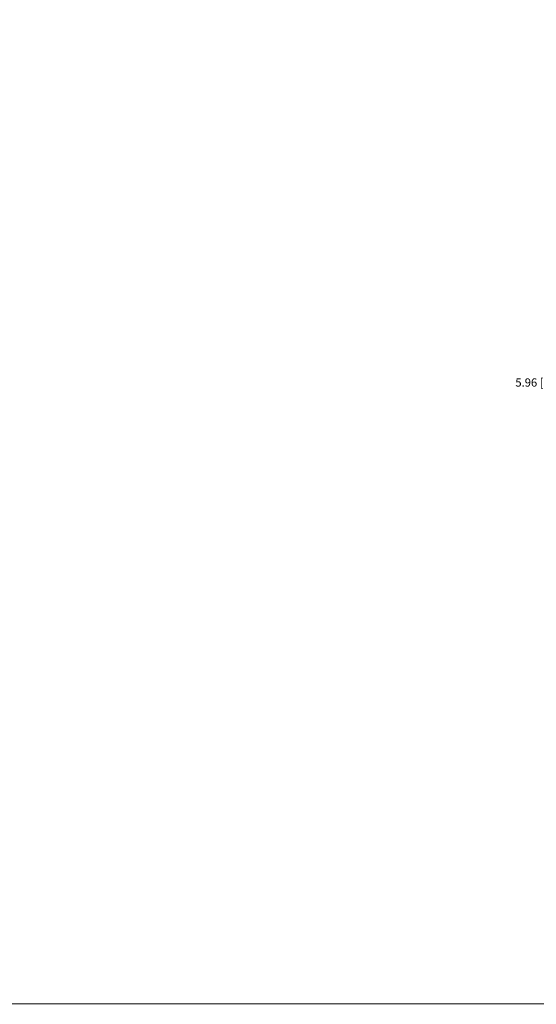
# Model space of a CAD drawing. Extents: x -0.1 to 34.1, y -0.1 to 22.1.
# Drawn here: x 17.5 to 23.1, y 0.2 to 11 of the extents above; entities that cross this region are included whole.
import ezdxf

# ---------------------------------------------------------------- set-up
doc = ezdxf.new("R2010")
doc.units = 0
doc.header["$MEASUREMENT"] = 0
doc.header["$PDMODE"] = 2
doc.header["$PDSIZE"] = 0.075
doc.layers.get('Defpoints').update_dxf_attribs({"linetype": 'CONTINUOUS'})
doc.layers.add('Dimension', color=6, linetype='CONTINUOUS')
doc.layers.add('Title Block', color=3, linetype='CONTINUOUS')
doc.styles.get("Standard").update_dxf_attribs({"font": 'technic_.ttf'})
doc.dimstyles.get("Standard").update_dxf_attribs({"dimtxt": 0.09, "dimasz": 0.125, "dimexe": 0.125, "dimexo": 0.0625, "dimgap": 0.09, "dimtad": 0, "dimtih": 1, "dimtoh": 1, "dimzin": 0, "dimdsep": 46, "dimtxsty": 'STANDARD', "dimcen": 0.09, "dimadec": 0, "dimazin": 0, "dimtfac": 1, "dimtofl": 0, "dimtmove": 0, "dimatfit": 3, "dimfxl": 1, "dimtolj": 1, "dimtzin": 0, "dimarcsym": 0})

# ---------------------------------------------------------------- blocks, each defined once
blk = doc.blocks.new('*D2')
at = {"layer": 'Defpoints', "color": 0}
for p in [(24.907, 10.017), (23.344, 4.057), (24.907, 4.057)]:
    blk.add_point(p, dxfattribs=at)
at = {"layer": 'Dimension', "color": 0, "lineweight": -2}
for p, q in [((24.844, 10.017), (23.219, 10.017)), ((23.344, 9.892), (23.344, 7.19)), ((23.344, 4.182), (23.344, 6.884)), ((24.844, 4.057), (23.219, 4.057))]:
    blk.add_line(p, q, dxfattribs=at)
at = {"layer": 'Dimension', "color": 0}
for points in [[(23.323, 9.892), (23.365, 9.892), (23.344, 10.017)], [(23.323, 4.182), (23.365, 4.182), (23.344, 4.057)]]:
    blk.add_solid(points, dxfattribs=at)
at = {"layer": 'Dimension', "color": 0, "insert": (23.344, 7.037), "char_height": 0.09, "attachment_point": 5}
blk.add_mtext('\\A1;5.96 [151.4mm]', dxfattribs=at)

msp = doc.modelspace()

# ---------------------------------------------------------------- linework, layer by layer
at = {"layer": 'Title Block', "const_width": 0.01}
msp.add_lwpolyline([(33.75, 0.25), (0.25, 0.25), (0.25, 21.75), (33.75, 21.75)], close=True, dxfattribs=at)

# ---------------------------------------------------------------- dimensions: what is measured, and where the dimension line sits
at = {"layer": 'Dimension'}
dim = msp.add_linear_dim(base=(23.344, 4.057), p1=(24.907, 10.017), p2=(24.907, 4.057), angle=90, dimstyle='STANDARD', dxfattribs=at)
dim.commit()
dim.dimension.update_dxf_attribs({"geometry": '*D2', "text_midpoint": (23.344, 7.037)})

doc.saveas('drawing.dxf')
